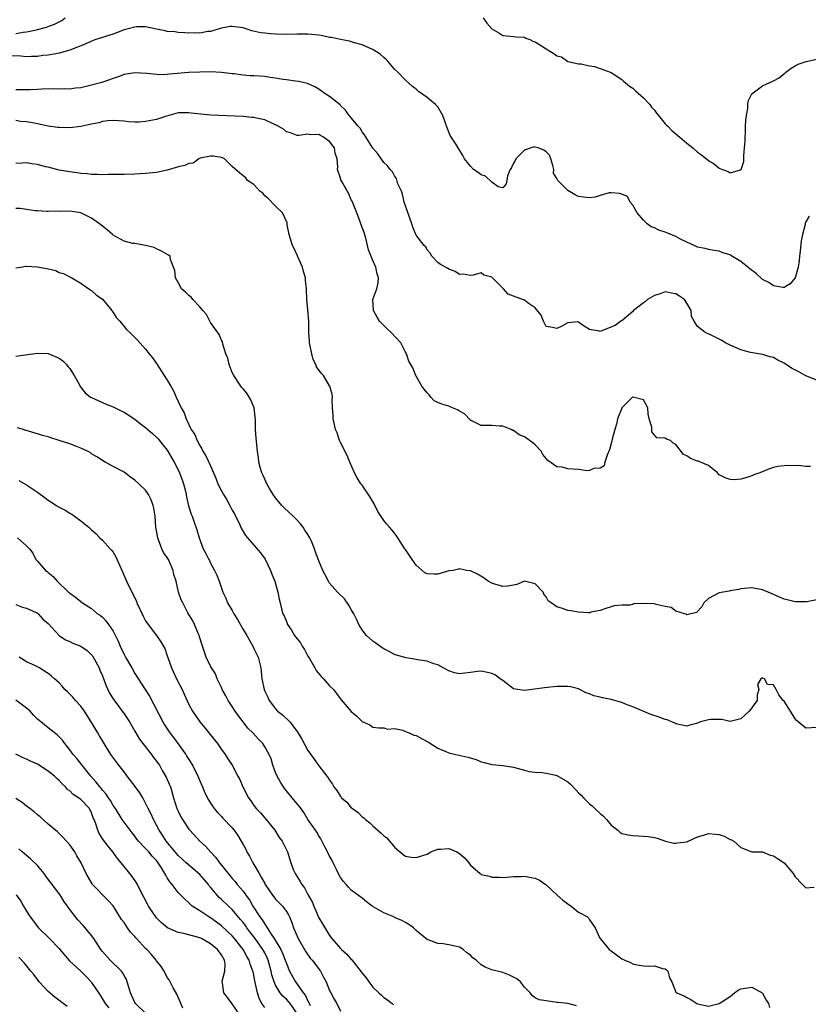
# Model space of a CAD drawing. Units: inches. Extents: x 2541000 to 2544000, y 1560000 to 1562584.
# Drawn here: x 2541510 to 2541655, y 1560495 to 1560677 of the extents above; entities that cross this region are included whole.
import ezdxf

# ---------------------------------------------------------------- set-up
doc = ezdxf.new("R2010")
doc.units = ezdxf.units.IN
doc.header["$MEASUREMENT"] = 0
doc.layers.add('LD25411560_2ft', color=95, linetype='Continuous')

msp = doc.modelspace()

# ---------------------------------------------------------------- linework, layer by layer
at = {"layer": 'LD25411560_2ft'}
for points, elevation in [([(2541509, 1560674.14), (2541510.36, 1560674.36), (2541511, 1560674.4), (2541512.81, 1560674.81), (2541513, 1560674.83), (2541514.69, 1560675.31), (2541515, 1560675.43), (2541516.18, 1560675.82), (2541517, 1560676.26), (2541517.51, 1560676.49), (2541518.13, 1560677)], 7628), ([(2541595.34, 1560677), (2541596.03, 1560676.03), (2541597, 1560674.98), (2541598.25, 1560674.25), (2541599, 1560673.76), (2541599.7, 1560673.7), (2541601, 1560673.56), (2541601.48, 1560673.48), (2541603, 1560673.42), (2541603.27, 1560673.27), (2541603.99, 1560673), (2541604.64, 1560672.64), (2541605, 1560672.57), (2541606.15, 1560671.85), (2541607, 1560671.28), (2541607.52, 1560671), (2541608.44, 1560670.44), (2541609, 1560670.02), (2541609.85, 1560669.84), (2541611, 1560668.97), (2541613, 1560668.49), (2541613.48, 1560668.52), (2541615, 1560668.18), (2541615.97, 1560668.03), (2541617, 1560667.68), (2541619, 1560666.9), (2541621, 1560665.6), (2541621.3, 1560665.3), (2541621.7, 1560665), (2541622.4, 1560664.4), (2541623, 1560664.05), (2541623.52, 1560663.52), (2541625, 1560662.23), (2541626.18, 1560661), (2541626.49, 1560660.49), (2541627, 1560659.94), (2541627.41, 1560659.41), (2541627.8, 1560659), (2541629, 1560657.45), (2541629.22, 1560657.22), (2541629.47, 1560657), (2541630.22, 1560656.22), (2541631.69, 1560655), (2541633, 1560653.87), (2541634.1, 1560653), (2541635, 1560652.23), (2541635.74, 1560651.74), (2541637, 1560650.65), (2541638.08, 1560650.08), (2541639, 1560649.24), (2541639.61, 1560649), (2541640.65, 1560648.65), (2541641, 1560648.38), (2541642.94, 1560648.94), (2541643, 1560648.93), (2541643.04, 1560649), (2541643.51, 1560650.49), (2541643.53, 1560651), (2541643.51, 1560651.51), (2541643.67, 1560653), (2541643.76, 1560654.24), (2541643.76, 1560655), (2541643.82, 1560655.82), (2541643.87, 1560657), (2541643.89, 1560658.11), (2541644.01, 1560659), (2541644.26, 1560660.26), (2541644.28, 1560661), (2541644.36, 1560661.64), (2541645, 1560662.96), (2541645.04, 1560663), (2541647, 1560664.44), (2541649, 1560665.38), (2541650.04, 1560665.96), (2541651.15, 1560666.85), (2541651.32, 1560667), (2541652.31, 1560667.69), (2541653, 1560668.13), (2541653.57, 1560668.43), (2541655.03, 1560668.97), (2541657, 1560669.36)], 7628), ([(2541655.62, 1560640.38), (2541655, 1560639.35), (2541654.89, 1560639.11), (2541654.85, 1560638.85), (2541654.36, 1560637), (2541654.15, 1560635.85), (2541653.94, 1560633.94), (2541653.85, 1560633), (2541653.79, 1560632.21), (2541653.59, 1560631), (2541653.02, 1560628.98), (2541652.13, 1560627.87), (2541651, 1560627.23), (2541650.79, 1560627.21), (2541649, 1560627.51), (2541648.15, 1560628.15), (2541647, 1560628.72), (2541645.8, 1560629.8), (2541644.67, 1560630.66), (2541644.28, 1560631), (2541643, 1560632.03), (2541641.15, 1560633.15), (2541641, 1560633.26), (2541639.64, 1560633.64), (2541639, 1560633.93), (2541638.07, 1560634.07), (2541637, 1560634.27), (2541636.42, 1560634.42), (2541635, 1560634.68), (2541634.33, 1560635), (2541633, 1560635.57), (2541631.83, 1560636.17), (2541631, 1560636.63), (2541629.32, 1560637.32), (2541629, 1560637.43), (2541627.81, 1560637.81), (2541627, 1560638.21), (2541626.43, 1560638.43), (2541625.67, 1560639), (2541625, 1560639.65), (2541623.81, 1560641), (2541623, 1560642.45), (2541622.54, 1560643), (2541622.02, 1560644.02), (2541621, 1560644.45), (2541620.57, 1560644.57), (2541619, 1560644.73), (2541618.68, 1560644.68), (2541617, 1560644.22), (2541616.07, 1560643.93), (2541615, 1560643.78), (2541613.93, 1560643.93), (2541613, 1560644.01), (2541612.35, 1560644.35), (2541611, 1560645.16), (2541609.19, 1560647), (2541609.1, 1560647.1), (2541609, 1560647.37), (2541608.36, 1560648.36), (2541608.4, 1560649), (2541608.27, 1560649.73), (2541607.9, 1560651), (2541607.65, 1560651.65), (2541607, 1560652.29), (2541606.55, 1560652.55), (2541605.55, 1560653), (2541605, 1560653.16), (2541604.83, 1560653.17), (2541604.23, 1560653), (2541603, 1560652.55), (2541601.38, 1560651), (2541601.31, 1560650.69), (2541601, 1560650.16), (2541600.62, 1560649.38), (2541600.33, 1560649), (2541599.84, 1560647.84), (2541599.75, 1560647), (2541599.61, 1560646.39), (2541599, 1560645.6), (2541598.17, 1560645.83), (2541597, 1560646.69), (2541595.8, 1560647.8), (2541595, 1560648.03), (2541594.44, 1560648.44), (2541593.6, 1560649), (2541593, 1560649.63), (2541591.93, 1560651), (2541591.59, 1560651.59), (2541590.38, 1560653.62), (2541589.26, 1560655.26), (2541588.7, 1560656.7), (2541588.43, 1560657.57), (2541587.92, 1560659), (2541587, 1560660.56), (2541586.58, 1560661), (2541585, 1560662.32), (2541583.39, 1560663.39), (2541583, 1560663.83), (2541582.33, 1560664.33), (2541581.59, 1560665), (2541581, 1560665.49), (2541579.58, 1560667), (2541579, 1560667.56), (2541577.74, 1560669), (2541577.41, 1560669.41), (2541577, 1560669.7), (2541576.33, 1560670.33), (2541575, 1560671.15), (2541574.77, 1560671.23), (2541573, 1560672.05), (2541571.58, 1560672.42), (2541570.69, 1560672.69), (2541569, 1560672.99), (2541567.36, 1560673.36), (2541567, 1560673.41), (2541565.69, 1560673.69), (2541565, 1560673.8), (2541563, 1560673.99), (2541561.97, 1560673.97), (2541561, 1560673.98), (2541559, 1560673.92), (2541557, 1560673.97), (2541556.05, 1560674.05), (2541555, 1560674.17), (2541554.27, 1560674.27), (2541552.64, 1560674.64), (2541551.58, 1560675), (2541551, 1560675.16), (2541549, 1560675.44), (2541548.61, 1560675.39), (2541547, 1560675.12), (2541545, 1560674.5), (2541544.46, 1560674.46), (2541543, 1560674.19), (2541542.23, 1560674.23), (2541541, 1560674.2), (2541540.27, 1560674.27), (2541539, 1560674.33), (2541538.4, 1560674.4), (2541537, 1560674.52), (2541536.61, 1560674.61), (2541535, 1560674.91), (2541533, 1560675.34), (2541531.33, 1560675.33), (2541531, 1560675.31), (2541529.79, 1560675), (2541529, 1560674.77), (2541527, 1560674.02), (2541525.55, 1560673.55), (2541525, 1560673.4), (2541523.82, 1560673), (2541523, 1560672.71), (2541521.82, 1560672.18), (2541521, 1560671.84), (2541520.43, 1560671.57), (2541519, 1560671.05), (2541517, 1560670.49), (2541516.39, 1560670.39), (2541515, 1560670.12), (2541514.03, 1560670.03), (2541513, 1560669.87), (2541511.88, 1560669.88), (2541511, 1560669.84), (2541509.93, 1560669.93), (2541507.98, 1560669.98)], 7630), ([(2541657, 1560610.12), (2541655, 1560610.91), (2541653.68, 1560611.68), (2541652.36, 1560612.36), (2541651, 1560613.28), (2541649.81, 1560613.81), (2541649, 1560614.29), (2541648.4, 1560614.4), (2541647, 1560614.84), (2541645.13, 1560615.13), (2541644.75, 1560615.25), (2541643, 1560615.74), (2541641, 1560616.59), (2541640.18, 1560617), (2541639.45, 1560617.45), (2541639, 1560617.66), (2541638.14, 1560618.14), (2541637, 1560618.64), (2541636.76, 1560618.76), (2541636.32, 1560619), (2541635, 1560620), (2541634.37, 1560621), (2541633.86, 1560621.86), (2541633.78, 1560623), (2541633, 1560624.32), (2541632.55, 1560625), (2541631.64, 1560625.64), (2541631, 1560626.06), (2541630.16, 1560626.16), (2541629, 1560626.41), (2541628.08, 1560626.08), (2541627, 1560625.77), (2541625.74, 1560625), (2541625.37, 1560624.63), (2541625, 1560624.39), (2541623.17, 1560623), (2541623, 1560622.78), (2541621, 1560621.08), (2541620.83, 1560621), (2541619.79, 1560620.21), (2541617.14, 1560619.14), (2541617, 1560619.11), (2541616.85, 1560619.15), (2541615, 1560619.45), (2541613.73, 1560620.27), (2541613, 1560620.83), (2541612.86, 1560620.86), (2541611, 1560620.68), (2541609.91, 1560620.09), (2541609, 1560619.64), (2541608.16, 1560619.84), (2541607, 1560620.05), (2541606.54, 1560621), (2541606.1, 1560622.1), (2541605, 1560623.46), (2541603.69, 1560624.31), (2541603, 1560624.87), (2541602.61, 1560625), (2541600.01, 1560626.01), (2541599.13, 1560627), (2541597, 1560629.14), (2541595.47, 1560629.47), (2541595, 1560629.93), (2541593.51, 1560629.51), (2541593, 1560629.45), (2541591.66, 1560629.66), (2541591, 1560629.65), (2541590.17, 1560630.17), (2541589, 1560630.63), (2541588.77, 1560630.77), (2541587.46, 1560631.45), (2541587, 1560631.83), (2541585.88, 1560633), (2541585.58, 1560633.58), (2541585, 1560634.15), (2541584.75, 1560634.75), (2541584.49, 1560635), (2541583, 1560636.89), (2541582.37, 1560638.37), (2541582.17, 1560639), (2541581, 1560642.28), (2541580.8, 1560643), (2541580.45, 1560644.45), (2541580.25, 1560645), (2541579.63, 1560646.37), (2541579.36, 1560647.36), (2541579, 1560647.84), (2541578.59, 1560648.59), (2541578.18, 1560649), (2541577.7, 1560649.7), (2541577, 1560650.33), (2541575.9, 1560651.9), (2541575, 1560652.95), (2541573.44, 1560655.44), (2541573, 1560655.94), (2541572.62, 1560656.62), (2541572.25, 1560657), (2541571, 1560658.55), (2541570.82, 1560658.82), (2541570.62, 1560659), (2541569.95, 1560659.95), (2541569, 1560660.83), (2541568.92, 1560660.92), (2541567, 1560662.47), (2541566.18, 1560663), (2541565.5, 1560663.5), (2541565, 1560663.82), (2541564.26, 1560664.26), (2541562.89, 1560664.89), (2541561.28, 1560665.28), (2541560.68, 1560665.32), (2541559, 1560665.56), (2541558.35, 1560665.65), (2541557, 1560665.89), (2541555.99, 1560666.01), (2541555, 1560666.16), (2541553, 1560666.32), (2541552.33, 1560666.33), (2541551, 1560666.45), (2541549.33, 1560666.67), (2541549, 1560666.69), (2541547, 1560666.93), (2541545, 1560667.02), (2541543, 1560666.99), (2541541, 1560666.91), (2541537.4, 1560666.6), (2541537, 1560666.54), (2541536.5, 1560666.5), (2541535, 1560666.54), (2541533.24, 1560666.76), (2541531, 1560666.88), (2541529, 1560666.53), (2541527.89, 1560666.11), (2541527, 1560665.82), (2541524.92, 1560665.08), (2541523, 1560664.56), (2541521, 1560664.1), (2541520.02, 1560664.02), (2541519, 1560663.87), (2541517.92, 1560663.92), (2541517, 1560663.87), (2541515.9, 1560663.9), (2541513.83, 1560663.83), (2541513, 1560663.77), (2541511.75, 1560663.75), (2541511, 1560663.71), (2541509, 1560663.69)], 7632), ([(2541655.85, 1560594.15), (2541655, 1560594.18), (2541653.66, 1560594.34), (2541653, 1560594.32), (2541651.62, 1560594.38), (2541651, 1560594.32), (2541649.85, 1560594.15), (2541649, 1560593.97), (2541648.26, 1560593.74), (2541646.49, 1560593), (2541645.39, 1560592.61), (2541645, 1560592.42), (2541644.12, 1560592.12), (2541643, 1560591.84), (2541641.73, 1560591.73), (2541641, 1560591.76), (2541640.1, 1560592.1), (2541639, 1560592.66), (2541638.67, 1560593), (2541637, 1560594.33), (2541635.54, 1560595), (2541635.15, 1560595.15), (2541635, 1560595.18), (2541633.68, 1560595.68), (2541633, 1560596.15), (2541632.41, 1560596.41), (2541631, 1560598.22), (2541630.47, 1560598.47), (2541629.97, 1560599), (2541629.24, 1560599.24), (2541629, 1560599.38), (2541627.46, 1560599.46), (2541626.55, 1560600.55), (2541626.56, 1560601.44), (2541626.06, 1560603), (2541625.88, 1560603.88), (2541625.82, 1560605), (2541625, 1560606.47), (2541623.1, 1560607), (2541623, 1560607.01), (2541621, 1560605.03), (2541620.97, 1560604.97), (2541620.19, 1560603), (2541620, 1560602), (2541619.67, 1560601), (2541619.2, 1560599.2), (2541619.16, 1560598.84), (2541619, 1560598.4), (2541618.73, 1560597.27), (2541618.62, 1560597), (2541618.26, 1560596.26), (2541617.87, 1560595), (2541617.72, 1560594.28), (2541617, 1560593.88), (2541615.79, 1560593.79), (2541615, 1560593.43), (2541614.61, 1560593.39), (2541613, 1560593.59), (2541611, 1560593.77), (2541609.96, 1560594.04), (2541609, 1560594.09), (2541607.31, 1560595.31), (2541607, 1560595.66), (2541606.42, 1560596.42), (2541606.07, 1560597), (2541605, 1560598.18), (2541604.52, 1560598.52), (2541603, 1560599.67), (2541602.03, 1560600.03), (2541601, 1560600.8), (2541600.85, 1560600.85), (2541600.53, 1560601), (2541599, 1560601.64), (2541598.38, 1560601.62), (2541597, 1560601.74), (2541595.73, 1560601.73), (2541595, 1560601.74), (2541593.52, 1560602.48), (2541593, 1560602.7), (2541591.89, 1560603.89), (2541591, 1560604.4), (2541590.64, 1560604.64), (2541589.68, 1560605), (2541589, 1560605.32), (2541587.71, 1560605.71), (2541587, 1560605.97), (2541586.31, 1560606.31), (2541585.67, 1560607), (2541585.38, 1560607.38), (2541585, 1560607.75), (2541584.48, 1560608.48), (2541584.06, 1560609), (2541583, 1560610.86), (2541582.9, 1560611), (2541582.37, 1560612.37), (2541581.61, 1560613.61), (2541581.19, 1560615), (2541581, 1560615.3), (2541580.15, 1560617), (2541578.32, 1560619), (2541577.62, 1560619.62), (2541577, 1560620.22), (2541576.24, 1560621), (2541575.76, 1560621.76), (2541575.13, 1560623), (2541575, 1560625), (2541575.7, 1560627), (2541575.94, 1560628.06), (2541576.05, 1560629), (2541575.77, 1560629.77), (2541575.52, 1560631), (2541575, 1560632.22), (2541574.19, 1560634.19), (2541573.67, 1560636.33), (2541573.35, 1560637.35), (2541573, 1560638.3), (2541572.82, 1560638.82), (2541572.77, 1560639), (2541572.64, 1560639.36), (2541572.01, 1560641), (2541571.14, 1560643.14), (2541571, 1560643.39), (2541570.54, 1560644.54), (2541569.23, 1560646.77), (2541569.08, 1560647.08), (2541569, 1560647.38), (2541568.48, 1560649), (2541568.54, 1560649.46), (2541568.4, 1560651), (2541568.02, 1560652.02), (2541567.87, 1560653), (2541567, 1560654.19), (2541565.87, 1560655), (2541565.29, 1560655.29), (2541565, 1560655.47), (2541563.44, 1560655.44), (2541563, 1560655.55), (2541561.28, 1560655.28), (2541561, 1560655.28), (2541559.75, 1560655.75), (2541559, 1560655.97), (2541558.45, 1560656.45), (2541557.5, 1560657), (2541557, 1560657.28), (2541556.54, 1560657.46), (2541555, 1560658.18), (2541553.51, 1560658.49), (2541553, 1560658.61), (2541552.64, 1560658.64), (2541551, 1560658.78), (2541545.06, 1560659.06), (2541543.22, 1560659.22), (2541541.42, 1560659.42), (2541541, 1560659.5), (2541539, 1560659.45), (2541536.85, 1560658.85), (2541535, 1560658.24), (2541533, 1560657.85), (2541531.78, 1560657.78), (2541531, 1560657.75), (2541529.84, 1560657.84), (2541529, 1560657.93), (2541528.02, 1560657.98), (2541527, 1560658.06), (2541526.01, 1560658.01), (2541525, 1560657.85), (2541524.37, 1560657.63), (2541523, 1560657.39), (2541522.7, 1560657.3), (2541521, 1560656.96), (2541519, 1560656.71), (2541517, 1560656.75), (2541516.78, 1560656.78), (2541515, 1560657.04), (2541513, 1560657.44), (2541512.43, 1560657.57), (2541511, 1560657.83), (2541509.9, 1560657.9), (2541509, 1560658.04)], 7634), ([(2541657, 1560569.58), (2541655.19, 1560569.19), (2541655, 1560569.16), (2541653.19, 1560569.19), (2541653, 1560569.19), (2541651.56, 1560569.56), (2541651, 1560569.69), (2541649, 1560570.55), (2541648.03, 1560571), (2541647, 1560571.38), (2541645, 1560571.79), (2541644.32, 1560571.68), (2541643, 1560571.6), (2541642.55, 1560571.45), (2541641, 1560571.21), (2541640.84, 1560571.16), (2541639.73, 1560571), (2541639, 1560570.83), (2541637, 1560569.78), (2541636.12, 1560569), (2541635.76, 1560568.24), (2541634.78, 1560567.22), (2541633, 1560566.8), (2541632.89, 1560566.89), (2541632.58, 1560567), (2541631, 1560567.48), (2541630.13, 1560568.13), (2541629, 1560568.34), (2541627.31, 1560568.69), (2541627, 1560568.79), (2541625.13, 1560568.87), (2541623.21, 1560568.79), (2541623, 1560568.7), (2541622.56, 1560568.56), (2541621, 1560568.55), (2541619.55, 1560568.45), (2541619, 1560568.28), (2541618.06, 1560567.94), (2541617, 1560567.6), (2541615.27, 1560567.27), (2541615, 1560567.18), (2541614.84, 1560567.16), (2541613, 1560567.27), (2541611.55, 1560567.55), (2541611, 1560567.6), (2541610.05, 1560567.95), (2541609, 1560568.25), (2541607.91, 1560569), (2541607.4, 1560569.4), (2541607, 1560570.1), (2541606.59, 1560570.59), (2541606.47, 1560571), (2541605, 1560572.51), (2541603, 1560572.98), (2541601.59, 1560572.41), (2541601, 1560572.26), (2541599.91, 1560572.09), (2541599, 1560572.02), (2541597.53, 1560572.47), (2541597, 1560572.62), (2541596.27, 1560573), (2541595.54, 1560573.54), (2541594.31, 1560574.31), (2541593, 1560574.88), (2541592.9, 1560574.9), (2541592.27, 1560575), (2541591, 1560575.25), (2541590.8, 1560575.2), (2541589.8, 1560575), (2541589, 1560574.88), (2541587, 1560574.32), (2541586.29, 1560574.29), (2541585, 1560574.36), (2541584.57, 1560574.57), (2541583, 1560575.94), (2541582.24, 1560577), (2541581.76, 1560577.76), (2541581, 1560578.86), (2541580.89, 1560579), (2541579.58, 1560581), (2541579.38, 1560581.38), (2541579, 1560581.88), (2541578.48, 1560582.48), (2541578.07, 1560583), (2541577.55, 1560583.55), (2541577, 1560584.19), (2541575.89, 1560585.89), (2541575.25, 1560587.25), (2541574.5, 1560588.5), (2541573, 1560590.71), (2541572.75, 1560591), (2541572.07, 1560592.07), (2541571.62, 1560593), (2541570.73, 1560595), (2541570.23, 1560596.23), (2541569.82, 1560597), (2541569.58, 1560597.58), (2541569, 1560598.6), (2541568.83, 1560599), (2541568.37, 1560600.37), (2541568.11, 1560601), (2541567.81, 1560602.19), (2541567.63, 1560603), (2541567.62, 1560603.62), (2541567.51, 1560605), (2541567.47, 1560606.53), (2541567.5, 1560607), (2541567.44, 1560607.44), (2541567.05, 1560609), (2541567, 1560609.06), (2541565.84, 1560611), (2541565.41, 1560611.41), (2541564.58, 1560612.58), (2541564.46, 1560613), (2541563.94, 1560613.94), (2541563.69, 1560615), (2541563.28, 1560617), (2541563.29, 1560617.29), (2541563.18, 1560619), (2541563.18, 1560621), (2541563, 1560623.09), (2541562.77, 1560625), (2541562.72, 1560627), (2541562.55, 1560628.55), (2541562.53, 1560629), (2541562.19, 1560630.19), (2541561.97, 1560631), (2541561.14, 1560632.86), (2541561.06, 1560633.06), (2541560.43, 1560634.43), (2541560.11, 1560635), (2541559.52, 1560637), (2541559.18, 1560638.82), (2541559.15, 1560639.14), (2541558.31, 1560641), (2541557, 1560642.22), (2541555.66, 1560643.66), (2541555, 1560644.17), (2541554.63, 1560644.63), (2541554.12, 1560645), (2541553, 1560646.22), (2541551.83, 1560647), (2541551.5, 1560647.5), (2541551, 1560647.87), (2541550.37, 1560648.37), (2541549, 1560649.56), (2541547.59, 1560651), (2541547.18, 1560651.18), (2541547, 1560651.25), (2541545.47, 1560651.47), (2541545, 1560651.5), (2541543.09, 1560651.09), (2541542.82, 1560651), (2541541.81, 1560650.19), (2541541, 1560650.13), (2541540.26, 1560649.74), (2541539, 1560649.48), (2541538.65, 1560649.35), (2541537, 1560648.87), (2541535, 1560648.48), (2541533, 1560648.29), (2541531, 1560648.14), (2541529, 1560648.08), (2541528.09, 1560648.09), (2541527, 1560648.08), (2541526.1, 1560648.1), (2541525, 1560648.04), (2541524.09, 1560648.09), (2541523, 1560648.06), (2541522.17, 1560648.18), (2541521, 1560648.27), (2541520.37, 1560648.37), (2541519, 1560648.56), (2541517, 1560648.9), (2541515, 1560649.42), (2541514.49, 1560649.51), (2541513, 1560649.96), (2541511.95, 1560650.05), (2541511, 1560650.23), (2541510.19, 1560650.19), (2541509, 1560650.09)], 7636), ([(2541657, 1560545.99), (2541655, 1560545.88), (2541653.58, 1560547), (2541653.3, 1560547.3), (2541653, 1560547.58), (2541652.19, 1560549), (2541651, 1560550.82), (2541650.83, 1560551), (2541650.02, 1560552.02), (2541649.51, 1560553), (2541649, 1560553.87), (2541647.93, 1560553.93), (2541647.36, 1560555), (2541647.08, 1560555.08), (2541647, 1560555.12), (2541646.88, 1560555.12), (2541646.65, 1560555), (2541646.09, 1560553.91), (2541646.31, 1560553), (2541646.01, 1560551.99), (2541645.99, 1560551), (2541645.56, 1560550.44), (2541645, 1560549.6), (2541644.54, 1560549), (2541643, 1560547.58), (2541641, 1560547.1), (2541639.45, 1560547.45), (2541639, 1560547.48), (2541637.46, 1560547.46), (2541637, 1560547.41), (2541635.55, 1560547), (2541635, 1560546.79), (2541633.56, 1560546.44), (2541633, 1560546.26), (2541631, 1560546.69), (2541630.81, 1560546.81), (2541629.38, 1560547.38), (2541629, 1560547.48), (2541627.88, 1560547.88), (2541626.36, 1560548.36), (2541623, 1560549.83), (2541621.68, 1560550.32), (2541621, 1560550.6), (2541619, 1560551.15), (2541617.45, 1560551.45), (2541617, 1560551.6), (2541615.81, 1560551.81), (2541615, 1560552.19), (2541614.36, 1560552.36), (2541613.22, 1560553), (2541613, 1560553.1), (2541611.5, 1560553.5), (2541611, 1560553.57), (2541610.47, 1560553.53), (2541609, 1560553.53), (2541606.68, 1560553.32), (2541603, 1560552.83), (2541601.7, 1560553), (2541601, 1560553.13), (2541599, 1560554.66), (2541598.53, 1560555), (2541597.63, 1560555.63), (2541597, 1560555.94), (2541596.15, 1560556.15), (2541595, 1560556.4), (2541594.3, 1560556.3), (2541593, 1560556.16), (2541592, 1560556), (2541591, 1560555.92), (2541590.08, 1560556.08), (2541589, 1560556.44), (2541587.95, 1560557), (2541587, 1560557.57), (2541586.23, 1560557.77), (2541585, 1560558.22), (2541583.61, 1560558.39), (2541583, 1560558.53), (2541581.14, 1560558.86), (2541579.36, 1560559.36), (2541579, 1560559.48), (2541578, 1560560), (2541577, 1560560.5), (2541576.72, 1560560.72), (2541576.26, 1560561), (2541575.56, 1560561.56), (2541575, 1560561.92), (2541573.83, 1560563), (2541573, 1560564), (2541572.42, 1560565), (2541571.96, 1560565.96), (2541571.44, 1560567), (2541571, 1560567.75), (2541570.57, 1560568.57), (2541569.72, 1560569.72), (2541568.46, 1560571), (2541567, 1560572.66), (2541566.76, 1560573), (2541566.15, 1560574.15), (2541565.72, 1560575), (2541565, 1560576.75), (2541564.38, 1560578.38), (2541564.2, 1560579), (2541563.63, 1560580.37), (2541563.34, 1560581), (2541563, 1560581.62), (2541562.43, 1560582.43), (2541562.08, 1560583), (2541561.6, 1560583.6), (2541561, 1560584.29), (2541560.27, 1560585), (2541558.57, 1560586.57), (2541558.16, 1560587), (2541557, 1560588.4), (2541556.58, 1560589), (2541555.9, 1560590.1), (2541555.39, 1560591), (2541555.29, 1560591.29), (2541555, 1560591.85), (2541554.65, 1560592.65), (2541554.45, 1560593), (2541554.22, 1560593.78), (2541553.92, 1560595), (2541553.84, 1560595.84), (2541553.66, 1560597), (2541553.4, 1560599.4), (2541553.31, 1560601), (2541553.29, 1560602.71), (2541553.04, 1560605), (2541552.46, 1560606.46), (2541551.71, 1560607.71), (2541551, 1560608.49), (2541550.77, 1560608.77), (2541550.61, 1560609), (2541549.28, 1560611), (2541549, 1560611.54), (2541548.46, 1560613), (2541548.16, 1560614.16), (2541547.84, 1560615), (2541547.26, 1560616.74), (2541547.17, 1560617.17), (2541547, 1560617.5), (2541546.56, 1560618.56), (2541546.27, 1560619), (2541545, 1560620.79), (2541544.22, 1560622.22), (2541543.54, 1560623), (2541543, 1560623.64), (2541541.71, 1560625), (2541541.41, 1560625.41), (2541541, 1560625.76), (2541540.37, 1560626.37), (2541539.65, 1560627), (2541539, 1560628.17), (2541538.49, 1560629), (2541538.38, 1560630.38), (2541538.16, 1560631), (2541537.59, 1560632.41), (2541537.5, 1560633), (2541537.22, 1560633.22), (2541535.94, 1560633.94), (2541535, 1560634.36), (2541534.59, 1560634.59), (2541533, 1560635), (2541531, 1560635.32), (2541530.65, 1560635.35), (2541529, 1560635.79), (2541527, 1560636.9), (2541526.9, 1560637), (2541525.89, 1560637.89), (2541525, 1560638.54), (2541524.5, 1560639), (2541523, 1560640.05), (2541521, 1560640.99), (2541519, 1560641.33), (2541517.27, 1560641.27), (2541516.66, 1560641.34), (2541515, 1560641.26), (2541514.72, 1560641.28), (2541513, 1560641.36), (2541512.61, 1560641.39), (2541511, 1560641.6), (2541509.81, 1560641.81), (2541509, 1560641.83)], 7638), ([(2541509, 1560630.87), (2541509.92, 1560631), (2541510.82, 1560631.18), (2541511, 1560631.15), (2541512.94, 1560631.06), (2541514.76, 1560630.76), (2541515, 1560630.65), (2541516.39, 1560630.39), (2541517, 1560630.02), (2541517.79, 1560629.79), (2541519, 1560629.22), (2541519.12, 1560629.12), (2541519.36, 1560629), (2541521, 1560628.05), (2541522.47, 1560627), (2541522.79, 1560626.79), (2541523, 1560626.68), (2541523.87, 1560625.87), (2541525, 1560625.07), (2541526.73, 1560623), (2541526.83, 1560622.83), (2541527, 1560622.62), (2541527.63, 1560621.63), (2541528.2, 1560621), (2541529, 1560620.04), (2541529.48, 1560619.48), (2541530, 1560619), (2541531, 1560617.99), (2541531.47, 1560617.47), (2541533, 1560615.81), (2541533.65, 1560615), (2541534.24, 1560614.24), (2541535, 1560613.17), (2541536.44, 1560611), (2541537, 1560610.12), (2541537.66, 1560609), (2541538.13, 1560608.13), (2541538.63, 1560607), (2541539.56, 1560605), (2541540.09, 1560604.09), (2541540.48, 1560603), (2541541.43, 1560601), (2541542.06, 1560600.06), (2541542.5, 1560599), (2541543, 1560598.07), (2541543.41, 1560597.41), (2541543.59, 1560597), (2541544.13, 1560596.13), (2541545, 1560594.32), (2541545.99, 1560591.99), (2541546.36, 1560591), (2541547, 1560589.71), (2541547.38, 1560589), (2541548, 1560588), (2541548.57, 1560587), (2541549, 1560586.13), (2541549.41, 1560585.41), (2541549.62, 1560585), (2541550.19, 1560583.81), (2541550.69, 1560582.69), (2541551, 1560582.15), (2541551.45, 1560581.45), (2541551.8, 1560581), (2541554.21, 1560578.21), (2541555.06, 1560577.06), (2541556.1, 1560575), (2541556.31, 1560574.31), (2541556.86, 1560573), (2541557.43, 1560571), (2541557.67, 1560569.67), (2541557.86, 1560569), (2541558.12, 1560567.88), (2541558.37, 1560567), (2541558.6, 1560566.6), (2541559, 1560565.57), (2541559.18, 1560565.18), (2541559.23, 1560565), (2541559.97, 1560563.97), (2541560.51, 1560563), (2541561, 1560562.33), (2541561.6, 1560561.6), (2541561.94, 1560561), (2541562.36, 1560560.36), (2541563, 1560559.15), (2541563.26, 1560558.74), (2541564.28, 1560557), (2541564.52, 1560556.52), (2541565.43, 1560555.43), (2541565.89, 1560555), (2541567, 1560553.7), (2541567.71, 1560553), (2541568.24, 1560552.24), (2541569.11, 1560551.11), (2541571, 1560548.94), (2541572.05, 1560548.05), (2541573, 1560547.09), (2541574.45, 1560546.45), (2541575, 1560546.06), (2541576.06, 1560545.94), (2541577, 1560545.95), (2541577.7, 1560545.7), (2541579, 1560545.79), (2541580.52, 1560545.48), (2541581, 1560545.25), (2541581.7, 1560545), (2541582.58, 1560544.58), (2541583, 1560544.48), (2541583.95, 1560543.95), (2541585.27, 1560543.27), (2541587, 1560542.14), (2541588.45, 1560541.55), (2541589, 1560541.3), (2541590.32, 1560541), (2541592.53, 1560540.53), (2541594.07, 1560540.07), (2541595, 1560539.64), (2541595.53, 1560539.53), (2541597, 1560539.13), (2541599, 1560538.98), (2541601, 1560538.69), (2541603, 1560538.1), (2541603.87, 1560537.87), (2541605, 1560537.75), (2541606.3, 1560537.7), (2541607, 1560537.57), (2541608.81, 1560537.19), (2541609, 1560537.13), (2541611, 1560535.97), (2541611.53, 1560535.53), (2541612.5, 1560534.5), (2541613, 1560533.95), (2541613.49, 1560533.49), (2541613.88, 1560533), (2541615, 1560531.91), (2541615.53, 1560531.53), (2541615.99, 1560531), (2541617, 1560530.09), (2541617.63, 1560529.63), (2541618.14, 1560529), (2541618.55, 1560528.55), (2541619, 1560527.94), (2541620.24, 1560527), (2541620.64, 1560526.64), (2541621, 1560526.42), (2541622.17, 1560526.17), (2541623, 1560526.07), (2541623.99, 1560525.99), (2541625, 1560525.95), (2541625.84, 1560525.84), (2541627, 1560525.65), (2541627.53, 1560525.53), (2541629.09, 1560525), (2541630.6, 1560524.6), (2541631, 1560524.6), (2541631.28, 1560524.72), (2541633, 1560524.88), (2541635, 1560525.79), (2541636.08, 1560526.08), (2541637, 1560526.4), (2541638.3, 1560526.3), (2541639, 1560526.21), (2541639.92, 1560525.92), (2541641, 1560525.32), (2541641.24, 1560525.24), (2541641.66, 1560525), (2541643, 1560523.8), (2541645.01, 1560523.01), (2541647, 1560523), (2541648.4, 1560522.4), (2541649, 1560522.32), (2541649.77, 1560521.77), (2541651, 1560520.97), (2541652.68, 1560519), (2541653, 1560518.43), (2541654.36, 1560517), (2541655, 1560516.39), (2541656.51, 1560516.51)], 7640), ([(2541509, 1560614.53), (2541513, 1560615.07), (2541515, 1560615.01), (2541517, 1560614.2), (2541517.68, 1560613.68), (2541518.39, 1560613), (2541518.65, 1560612.65), (2541519, 1560612.24), (2541519.49, 1560611.49), (2541519.78, 1560611), (2541520.76, 1560609.24), (2541520.92, 1560608.92), (2541521.8, 1560607.8), (2541522.82, 1560607), (2541523, 1560606.89), (2541525.7, 1560605.7), (2541527, 1560605.18), (2541528.45, 1560604.45), (2541529, 1560604.2), (2541531, 1560602.91), (2541532.06, 1560602.06), (2541533, 1560601.39), (2541534.24, 1560600.24), (2541535, 1560599.61), (2541535.29, 1560599.29), (2541536.18, 1560598.18), (2541537, 1560597.2), (2541538.28, 1560595), (2541539, 1560593.57), (2541539.27, 1560593), (2541539.72, 1560591.72), (2541540, 1560591), (2541540.35, 1560589.65), (2541540.48, 1560589), (2541540.55, 1560588.55), (2541540.92, 1560586.92), (2541541.38, 1560585.38), (2541541.57, 1560585), (2541541.93, 1560584.07), (2541542.46, 1560582.46), (2541542.87, 1560581), (2541543.63, 1560579), (2541544.12, 1560578.12), (2541544.66, 1560577), (2541544.79, 1560576.79), (2541545, 1560576.34), (2541545.71, 1560575), (2541546.14, 1560574.14), (2541546.59, 1560573), (2541547.27, 1560571), (2541547.84, 1560569.84), (2541548.15, 1560569), (2541549, 1560567.56), (2541549.31, 1560567), (2541549.95, 1560565.95), (2541551, 1560564.09), (2541551.68, 1560563), (2541552.82, 1560561), (2541553, 1560560.59), (2541553.78, 1560559), (2541554.29, 1560557), (2541554.49, 1560555), (2541554.88, 1560553), (2541555, 1560552.71), (2541555.57, 1560551.57), (2541555.82, 1560551), (2541557, 1560549.4), (2541557.38, 1560549), (2541558.31, 1560548.31), (2541559.63, 1560547), (2541561, 1560545.24), (2541561.84, 1560543.84), (2541563, 1560541.75), (2541564.11, 1560540.11), (2541565, 1560538.9), (2541566.47, 1560537), (2541566.72, 1560536.72), (2541567, 1560536.23), (2541567.52, 1560535.52), (2541567.8, 1560535), (2541568.34, 1560534.34), (2541569, 1560533.25), (2541569.12, 1560533.12), (2541569.21, 1560533), (2541570.17, 1560532.17), (2541571, 1560531.18), (2541571.22, 1560531), (2541572.27, 1560530.27), (2541573, 1560529.51), (2541573.33, 1560529.33), (2541573.64, 1560529), (2541574.41, 1560528.41), (2541575, 1560527.83), (2541576.5, 1560526.5), (2541577, 1560525.97), (2541577.59, 1560525.59), (2541578.07, 1560525), (2541578.51, 1560524.51), (2541579, 1560523.87), (2541580.56, 1560522.56), (2541581, 1560522.24), (2541582.07, 1560522.07), (2541583, 1560521.97), (2541585, 1560522.62), (2541585.71, 1560523), (2541587, 1560523.5), (2541587.51, 1560523.51), (2541589, 1560523.67), (2541590.52, 1560523), (2541591, 1560522.72), (2541591.89, 1560521.89), (2541592.69, 1560521), (2541593, 1560520.59), (2541594.8, 1560519), (2541595, 1560518.84), (2541596.52, 1560518.52), (2541597, 1560518.36), (2541598.36, 1560518.36), (2541599, 1560518.31), (2541600.39, 1560518.39), (2541601, 1560518.48), (2541602.45, 1560518.45), (2541603, 1560518.55), (2541604.27, 1560518.27), (2541605, 1560518.17), (2541605.79, 1560517.79), (2541607, 1560516.96), (2541609.06, 1560515), (2541610.09, 1560514.09), (2541611, 1560513.41), (2541611.62, 1560513), (2541613, 1560511.88), (2541614.62, 1560511), (2541614.83, 1560510.83), (2541615, 1560510.48), (2541616.05, 1560509), (2541616.91, 1560507.09), (2541616.97, 1560507), (2541618.68, 1560505), (2541619, 1560504.72), (2541621, 1560503.27), (2541621.56, 1560503), (2541622.57, 1560502.57), (2541623, 1560502.36), (2541623.82, 1560502.18), (2541625, 1560501.99), (2541626.09, 1560501.91), (2541627, 1560501.99), (2541628.52, 1560501.48), (2541629, 1560501.42), (2541629.24, 1560501.24), (2541629.48, 1560501), (2541629.79, 1560499.79), (2541630.23, 1560499), (2541631, 1560497.14), (2541631.15, 1560497), (2541632.43, 1560496.43), (2541633, 1560496.14), (2541633.75, 1560495.75), (2541634.86, 1560495), (2541635, 1560494.94), (2541637, 1560494.52), (2541639, 1560495), (2541641, 1560496.29), (2541641.81, 1560497), (2541642.5, 1560497.5), (2541643, 1560497.72), (2541645, 1560498.02), (2541646.95, 1560497), (2541647, 1560496.94), (2541647.65, 1560495.65), (2541648.1, 1560495), (2541648.3, 1560494.3)], 7642), ([(2541612.62, 1560494.62), (2541611.03, 1560495.03), (2541609.22, 1560495.22), (2541609, 1560495.21), (2541607, 1560495.5), (2541605.73, 1560495.73), (2541605, 1560496.07), (2541604.47, 1560496.47), (2541604.06, 1560497), (2541603, 1560498.03), (2541602.29, 1560499), (2541601.61, 1560499.61), (2541600.24, 1560500.24), (2541599, 1560500.74), (2541598.78, 1560500.78), (2541597.98, 1560501), (2541597, 1560501.24), (2541595.72, 1560501.72), (2541595, 1560502.17), (2541594.05, 1560503), (2541593.47, 1560503.47), (2541593, 1560503.93), (2541592.37, 1560504.37), (2541591.68, 1560505), (2541591, 1560505.42), (2541590.44, 1560505.56), (2541589, 1560505.87), (2541587.95, 1560506.05), (2541587, 1560506.08), (2541585.23, 1560506.77), (2541585, 1560506.83), (2541584.75, 1560507), (2541583, 1560508.49), (2541582.47, 1560509), (2541581.63, 1560509.63), (2541581, 1560509.98), (2541580.37, 1560510.37), (2541579, 1560510.92), (2541578.84, 1560511), (2541577, 1560511.77), (2541574.86, 1560513), (2541573.79, 1560513.79), (2541573, 1560514.48), (2541571, 1560515.98), (2541570.49, 1560516.49), (2541570.05, 1560517), (2541569.55, 1560517.55), (2541569, 1560518.31), (2541568.75, 1560518.75), (2541568.25, 1560519.75), (2541567.64, 1560521), (2541567.44, 1560521.44), (2541567, 1560522.24), (2541566.63, 1560523), (2541566.19, 1560523.81), (2541565.4, 1560525.4), (2541565, 1560525.97), (2541564.65, 1560526.65), (2541564.39, 1560527), (2541563, 1560529.02), (2541562.26, 1560530.26), (2541561.4, 1560531.4), (2541561, 1560531.86), (2541560.1, 1560533), (2541559, 1560534.3), (2541558.69, 1560534.69), (2541558.48, 1560535), (2541557.91, 1560535.91), (2541557.28, 1560537), (2541557, 1560537.7), (2541556.53, 1560539), (2541556.17, 1560540.17), (2541555.81, 1560541), (2541555, 1560542.43), (2541554.63, 1560543), (2541553.83, 1560543.83), (2541552.78, 1560545), (2541551.89, 1560545.89), (2541551, 1560547), (2541550.14, 1560548.14), (2541549.55, 1560549), (2541549, 1560549.89), (2541548.26, 1560551), (2541547.84, 1560551.84), (2541547.15, 1560553), (2541547, 1560553.35), (2541546.19, 1560555), (2541545.88, 1560555.88), (2541545.16, 1560557), (2541545, 1560557.31), (2541544.2, 1560559), (2541543.51, 1560561), (2541543, 1560562.57), (2541542.89, 1560563), (2541542.79, 1560563.21), (2541542.05, 1560565), (2541541.7, 1560565.7), (2541540.82, 1560567.18), (2541539.84, 1560569), (2541539.57, 1560569.57), (2541539.07, 1560571), (2541538.62, 1560573), (2541538.22, 1560574.22), (2541538.09, 1560575), (2541537.41, 1560576.59), (2541537.21, 1560577), (2541537, 1560577.39), (2541536.32, 1560578.32), (2541536, 1560579), (2541535.39, 1560580.61), (2541535.22, 1560581), (2541535, 1560582.37), (2541534.9, 1560582.9), (2541534.73, 1560585), (2541534.5, 1560586.5), (2541534.37, 1560587), (2541534.04, 1560588.04), (2541533.53, 1560589), (2541533, 1560589.8), (2541531.76, 1560591), (2541531, 1560591.68), (2541530.22, 1560592.22), (2541529, 1560593.1), (2541527, 1560594.17), (2541525.52, 1560595), (2541525, 1560595.26), (2541523.95, 1560595.95), (2541523, 1560596.54), (2541522.73, 1560596.73), (2541522.25, 1560597), (2541521, 1560597.58), (2541520.09, 1560597.91), (2541519, 1560598.33), (2541516.99, 1560599), (2541515.47, 1560599.47), (2541515, 1560599.63), (2541513.92, 1560599.92), (2541513, 1560600.23), (2541512.36, 1560600.36), (2541511, 1560600.82), (2541510.85, 1560600.85), (2541510.39, 1560601), (2541509.31, 1560601.31)], 7644), ([(2541509.57, 1560591.58), (2541511, 1560590.81), (2541513, 1560589.46), (2541514.4, 1560588.4), (2541515, 1560587.97), (2541515.6, 1560587.6), (2541516.49, 1560587), (2541517, 1560586.69), (2541518.11, 1560586.11), (2541519, 1560585.53), (2541519.35, 1560585.35), (2541519.86, 1560585), (2541521, 1560584.16), (2541522.47, 1560583), (2541523, 1560582.47), (2541523.78, 1560581.78), (2541524.55, 1560581), (2541525, 1560580.58), (2541526.43, 1560579), (2541526.71, 1560578.71), (2541527, 1560578.34), (2541527.52, 1560577.52), (2541528.73, 1560574.73), (2541529.45, 1560573), (2541530.44, 1560571), (2541530.65, 1560570.65), (2541531, 1560569.87), (2541531.29, 1560569.29), (2541531.4, 1560569), (2541532.55, 1560566.55), (2541533, 1560565.69), (2541533.25, 1560565.25), (2541534.99, 1560562.99), (2541535.8, 1560561.8), (2541536.55, 1560560.55), (2541537, 1560559.22), (2541537.09, 1560558.91), (2541537.77, 1560557), (2541538.73, 1560555), (2541539.76, 1560553), (2541540.12, 1560552.12), (2541541, 1560550.21), (2541541.65, 1560549), (2541543.01, 1560547.01), (2541543.95, 1560545.95), (2541544.69, 1560545), (2541545.72, 1560543.72), (2541546.27, 1560543), (2541547, 1560541.94), (2541547.71, 1560541), (2541548.19, 1560540.19), (2541549, 1560539), (2541550.05, 1560537), (2541550.4, 1560536.4), (2541550.95, 1560535), (2541551.99, 1560533), (2541552.43, 1560532.43), (2541553, 1560531.6), (2541553.45, 1560531), (2541554.22, 1560530.22), (2541555.25, 1560529), (2541556.87, 1560527), (2541557.68, 1560525.68), (2541558.22, 1560525), (2541559.22, 1560523), (2541559.82, 1560521), (2541560.33, 1560519.67), (2541560.61, 1560519), (2541561.56, 1560517.56), (2541561.84, 1560517), (2541562.38, 1560516.38), (2541563, 1560515.18), (2541563.8, 1560513.8), (2541564.08, 1560513), (2541565, 1560510.84), (2541565.71, 1560509.71), (2541567, 1560507.55), (2541567.43, 1560507), (2541569, 1560505.16), (2541569.17, 1560505), (2541570.15, 1560504.15), (2541571, 1560503.13), (2541571.07, 1560503.07), (2541572.85, 1560500.85), (2541573, 1560500.62), (2541573.74, 1560499.74), (2541574.25, 1560499), (2541575, 1560498.04), (2541576.06, 1560497), (2541576.56, 1560496.56), (2541577, 1560496.14), (2541577.71, 1560495.71), (2541578.54, 1560495), (2541578.8, 1560494.8)], 7646), ([(2541509.31, 1560581), (2541511, 1560579.52), (2541511.54, 1560579), (2541512.17, 1560578.17), (2541512.73, 1560577), (2541513, 1560576.72), (2541514.5, 1560575), (2541514.8, 1560574.8), (2541515, 1560574.59), (2541515.88, 1560573.88), (2541516.67, 1560573), (2541518.75, 1560571), (2541518.89, 1560570.89), (2541519, 1560570.77), (2541520.05, 1560570.05), (2541521, 1560569.25), (2541521.36, 1560569), (2541523, 1560567.94), (2541524.09, 1560567), (2541524.65, 1560566.65), (2541525, 1560566.34), (2541525.67, 1560565.67), (2541526.12, 1560565), (2541527, 1560563.79), (2541527.93, 1560561.93), (2541528.29, 1560561), (2541529, 1560559.49), (2541529.26, 1560559), (2541530.42, 1560557), (2541531, 1560555.96), (2541532.9, 1560553), (2541533.74, 1560551.74), (2541536.18, 1560547), (2541536.49, 1560546.49), (2541537.49, 1560545), (2541538.14, 1560544.14), (2541540.4, 1560541), (2541540.64, 1560540.64), (2541541, 1560540.05), (2541541.42, 1560539.42), (2541541.65, 1560539), (2541542.65, 1560537), (2541543, 1560536.13), (2541543.48, 1560535), (2541543.91, 1560533.91), (2541544.6, 1560532.6), (2541545, 1560531.99), (2541545.69, 1560531), (2541546.28, 1560530.28), (2541547, 1560529.54), (2541547.26, 1560529.26), (2541549, 1560527.44), (2541549.37, 1560527), (2541550.04, 1560526.04), (2541550.66, 1560525), (2541551, 1560524.4), (2541551.5, 1560523.5), (2541551.71, 1560523), (2541552.21, 1560522.21), (2541552.82, 1560521), (2541553, 1560520.71), (2541553.97, 1560519), (2541554.37, 1560518.37), (2541555, 1560517.16), (2541555.1, 1560517), (2541556.46, 1560515), (2541556.69, 1560514.69), (2541557, 1560514.3), (2541558.28, 1560513), (2541559, 1560512.03), (2541559.4, 1560511.4), (2541559.6, 1560511), (2541560.01, 1560510.01), (2541560.34, 1560509), (2541561.2, 1560507), (2541562.58, 1560504.58), (2541563.42, 1560503.42), (2541563.76, 1560503), (2541565.33, 1560501), (2541565.88, 1560499.88), (2541566.35, 1560499), (2541567, 1560497.41), (2541567.2, 1560497), (2541567.81, 1560495.81), (2541568.3, 1560495), (2541569, 1560493.59)], 7648), ([(2541509, 1560568.7), (2541510.22, 1560568.22), (2541511, 1560568), (2541512.77, 1560567.23), (2541513, 1560567.11), (2541513.13, 1560567), (2541514.01, 1560566.01), (2541515, 1560565.2), (2541517, 1560563), (2541518.19, 1560562.19), (2541519, 1560561.85), (2541519.57, 1560561.57), (2541521, 1560560.99), (2541522.19, 1560560.19), (2541523, 1560559.42), (2541523.19, 1560559.19), (2541524.39, 1560557), (2541524.55, 1560556.55), (2541525, 1560555.53), (2541525.68, 1560553.68), (2541526.33, 1560552.33), (2541527, 1560551.3), (2541527.11, 1560551.11), (2541529, 1560548.53), (2541529.99, 1560547), (2541531, 1560545.32), (2541531.85, 1560543.85), (2541532.49, 1560543), (2541534.06, 1560541), (2541534.45, 1560540.45), (2541535, 1560539.77), (2541535.31, 1560539.31), (2541535.53, 1560539), (2541536.07, 1560538.07), (2541536.82, 1560536.82), (2541537.42, 1560535.42), (2541537.58, 1560535), (2541537.93, 1560533.93), (2541538.17, 1560533), (2541538.79, 1560531), (2541539, 1560530.51), (2541539.51, 1560529.51), (2541539.8, 1560529), (2541541, 1560527.22), (2541541.17, 1560527), (2541543.02, 1560525), (2541544.07, 1560524.07), (2541544.97, 1560523), (2541545.97, 1560521.97), (2541546.63, 1560521), (2541547, 1560520.54), (2541548.25, 1560519), (2541548.61, 1560518.61), (2541549, 1560518.12), (2541549.53, 1560517.53), (2541549.94, 1560517), (2541551, 1560515.78), (2541551.33, 1560515.33), (2541551.53, 1560515), (2541552.16, 1560514.16), (2541552.81, 1560513), (2541554.1, 1560511), (2541554.5, 1560510.5), (2541555, 1560509.66), (2541555.3, 1560509.3), (2541555.45, 1560509), (2541556.2, 1560507.8), (2541556.75, 1560507), (2541557.96, 1560505), (2541558.29, 1560504.3), (2541558.8, 1560503), (2541559, 1560502.38), (2541559.6, 1560501), (2541560.69, 1560499), (2541561, 1560498.58), (2541562.1, 1560497), (2541562.51, 1560496.51), (2541563, 1560495.45), (2541563.18, 1560495.18), (2541563.37, 1560494.63)], 7650), ([(2541561, 1560493.17), (2541559.69, 1560495), (2541559, 1560495.8), (2541558.35, 1560496.35), (2541557.83, 1560497), (2541557, 1560498.4), (2541556.74, 1560499), (2541556.32, 1560500.32), (2541556.19, 1560501), (2541555.64, 1560503), (2541555.45, 1560503.45), (2541555, 1560504.39), (2541554.68, 1560505), (2541553.26, 1560507), (2541552.26, 1560508.26), (2541551.71, 1560509), (2541551.42, 1560509.42), (2541551, 1560509.98), (2541550.55, 1560510.55), (2541549, 1560512.38), (2541548.31, 1560513), (2541547, 1560514.22), (2541546.58, 1560514.58), (2541546.21, 1560515), (2541545, 1560516.49), (2541544.76, 1560516.76), (2541544.59, 1560517), (2541543.87, 1560517.87), (2541543, 1560518.86), (2541540.46, 1560521), (2541539, 1560522.33), (2541538.43, 1560523), (2541536.8, 1560525), (2541536.11, 1560526.11), (2541535.49, 1560527), (2541535, 1560527.95), (2541534.43, 1560529), (2541534, 1560530), (2541533.49, 1560531), (2541533, 1560532.02), (2541532.46, 1560533), (2541531.9, 1560533.9), (2541531.09, 1560535.09), (2541529.61, 1560537), (2541529.36, 1560537.36), (2541529, 1560537.79), (2541528.06, 1560539), (2541526.59, 1560541), (2541525.32, 1560543), (2541524.45, 1560544.45), (2541524.15, 1560545), (2541522.96, 1560547), (2541522.19, 1560548.19), (2541521.7, 1560549), (2541521, 1560549.95), (2541520.01, 1560551), (2541519.57, 1560551.57), (2541519, 1560552.15), (2541518.54, 1560552.54), (2541518.07, 1560553), (2541517.6, 1560553.6), (2541517, 1560554.24), (2541516.16, 1560555), (2541515.53, 1560555.53), (2541515, 1560555.97), (2541514.35, 1560556.35), (2541513.41, 1560557), (2541512.55, 1560557.45), (2541511, 1560558.13), (2541509.64, 1560559)], 7652), ([(2541555, 1560494.31), (2541554.45, 1560495), (2541553.96, 1560495.96), (2541553.65, 1560497), (2541553.32, 1560498.68), (2541553.19, 1560499.19), (2541553, 1560500.27), (2541552.85, 1560500.85), (2541552.83, 1560501), (2541552.31, 1560502.31), (2541552.12, 1560503), (2541551.69, 1560503.69), (2541550.99, 1560505), (2541549.41, 1560507), (2541549, 1560507.49), (2541547, 1560509.39), (2541546.07, 1560510.07), (2541545, 1560510.82), (2541544.67, 1560511), (2541543, 1560512.12), (2541541.61, 1560513), (2541541.28, 1560513.28), (2541541, 1560513.6), (2541540.27, 1560514.27), (2541539, 1560515.55), (2541537.91, 1560517), (2541537.46, 1560517.46), (2541537, 1560518.24), (2541536.7, 1560518.7), (2541536.57, 1560519), (2541535.9, 1560520.1), (2541535.31, 1560521), (2541535, 1560521.4), (2541534.21, 1560522.21), (2541533.58, 1560523), (2541533, 1560523.66), (2541531.7, 1560525), (2541531.38, 1560525.38), (2541531, 1560525.92), (2541530.51, 1560526.51), (2541529, 1560528.53), (2541528.68, 1560529), (2541527.41, 1560531), (2541527, 1560531.6), (2541526.5, 1560532.5), (2541526.13, 1560533), (2541525.7, 1560533.7), (2541525, 1560534.43), (2541524.76, 1560534.76), (2541524.51, 1560535), (2541523.88, 1560535.88), (2541522.85, 1560537), (2541520.28, 1560540.28), (2541519.63, 1560541), (2541519, 1560541.87), (2541518.04, 1560543), (2541517.62, 1560543.62), (2541516.64, 1560544.64), (2541515, 1560545.92), (2541513.66, 1560547), (2541513, 1560547.55), (2541512.28, 1560548.28), (2541511.63, 1560549), (2541511, 1560549.56), (2541509.04, 1560551.04)], 7654), ([(2541550.37, 1560493), (2541549, 1560494.98), (2541548.11, 1560496.11), (2541547.47, 1560497), (2541547.22, 1560498.78), (2541547.16, 1560499), (2541547.16, 1560499.16), (2541547.66, 1560501), (2541547.69, 1560502.31), (2541547.59, 1560503), (2541547, 1560504.04), (2541546.57, 1560504.57), (2541546.27, 1560505), (2541545, 1560506.03), (2541543.31, 1560507), (2541543, 1560507.16), (2541540.08, 1560507.92), (2541539, 1560508.12), (2541537.01, 1560509.01), (2541535.9, 1560509.9), (2541535, 1560510.85), (2541534.88, 1560511), (2541533.55, 1560513), (2541533.35, 1560513.35), (2541532.68, 1560514.68), (2541531.93, 1560516.07), (2541531.47, 1560517), (2541531.31, 1560517.31), (2541530.5, 1560518.5), (2541530.1, 1560519), (2541529, 1560520.29), (2541528.46, 1560521), (2541527.8, 1560521.8), (2541526.92, 1560523), (2541526.06, 1560524.06), (2541525.2, 1560525.2), (2541524.43, 1560526.43), (2541524.15, 1560527), (2541523.8, 1560528.2), (2541523.49, 1560529), (2541523.33, 1560529.33), (2541523, 1560530.21), (2541522.6, 1560531), (2541521, 1560532.69), (2541520.58, 1560533), (2541519.62, 1560533.62), (2541519, 1560534.28), (2541518.56, 1560534.56), (2541518.19, 1560535), (2541517.57, 1560535.57), (2541517, 1560536.2), (2541516.57, 1560536.57), (2541516.15, 1560537), (2541515, 1560537.91), (2541513, 1560539.19), (2541511.74, 1560539.74), (2541511, 1560540.15), (2541510.38, 1560540.38), (2541509, 1560541.06)], 7656), ([(2541539.85, 1560494.15), (2541539.47, 1560495), (2541539.35, 1560495.35), (2541538.75, 1560496.75), (2541538.08, 1560497.92), (2541537.52, 1560499), (2541537.36, 1560499.37), (2541537, 1560499.83), (2541536.62, 1560500.62), (2541536.42, 1560501), (2541535.88, 1560501.88), (2541535, 1560502.93), (2541534.96, 1560503), (2541534.05, 1560504.05), (2541533.2, 1560505), (2541533, 1560505.18), (2541531.3, 1560507), (2541531.16, 1560507.16), (2541531, 1560507.37), (2541530.2, 1560508.2), (2541529.62, 1560509), (2541529, 1560509.96), (2541528.56, 1560510.56), (2541527, 1560513.03), (2541526.06, 1560514.06), (2541523.16, 1560517), (2541523.09, 1560517.09), (2541521.99, 1560519), (2541521.1, 1560521), (2541520.3, 1560522.3), (2541519.93, 1560523), (2541519, 1560524.29), (2541517.71, 1560525.71), (2541516.7, 1560526.7), (2541515, 1560528.11), (2541513.49, 1560529.49), (2541513, 1560529.85), (2541512.41, 1560530.41), (2541511.59, 1560531), (2541511, 1560531.46), (2541510.16, 1560532.16), (2541509, 1560532.86)], 7658), ([(2541533.19, 1560493), (2541531.12, 1560495), (2541531, 1560495.23), (2541530.45, 1560496.45), (2541530.17, 1560497), (2541529.8, 1560498.2), (2541529.6, 1560499), (2541529.45, 1560499.45), (2541529, 1560500.19), (2541528.73, 1560500.73), (2541528.51, 1560501), (2541526.46, 1560503), (2541525, 1560504.62), (2541524.7, 1560505), (2541523.4, 1560507), (2541523, 1560507.56), (2541521.84, 1560509), (2541521.45, 1560509.45), (2541520.46, 1560510.46), (2541520.04, 1560511), (2541519, 1560512.38), (2541518.58, 1560513), (2541517.91, 1560513.91), (2541517.14, 1560515.14), (2541514.54, 1560518.54), (2541514.22, 1560519), (2541513, 1560520.5), (2541511.73, 1560521.73), (2541511, 1560522.37), (2541510.63, 1560522.63), (2541510.2, 1560523), (2541509.58, 1560523.58)], 7660), ([(2541509.09, 1560515.09), (2541509.94, 1560513.94), (2541510.45, 1560513), (2541511, 1560512.08), (2541511.68, 1560511), (2541513.22, 1560509), (2541515.23, 1560507), (2541517, 1560505.18), (2541517.16, 1560505), (2541518.92, 1560502.92), (2541521, 1560501), (2541522, 1560500), (2541522.93, 1560499), (2541523, 1560498.92), (2541524.57, 1560496.57), (2541525.34, 1560495.34), (2541525.51, 1560495), (2541526.2, 1560494.2)], 7662), ([(2541518.47, 1560494.47), (2541516.21, 1560496.21), (2541515, 1560497.27), (2541513.34, 1560499), (2541513, 1560499.43), (2541512.36, 1560500.36), (2541511.78, 1560501), (2541510.53, 1560502.53), (2541509.56, 1560503.56)], 7664)]:
    msp.add_lwpolyline(points, dxfattribs=dict(at, elevation=elevation))

doc.saveas('drawing.dxf')
